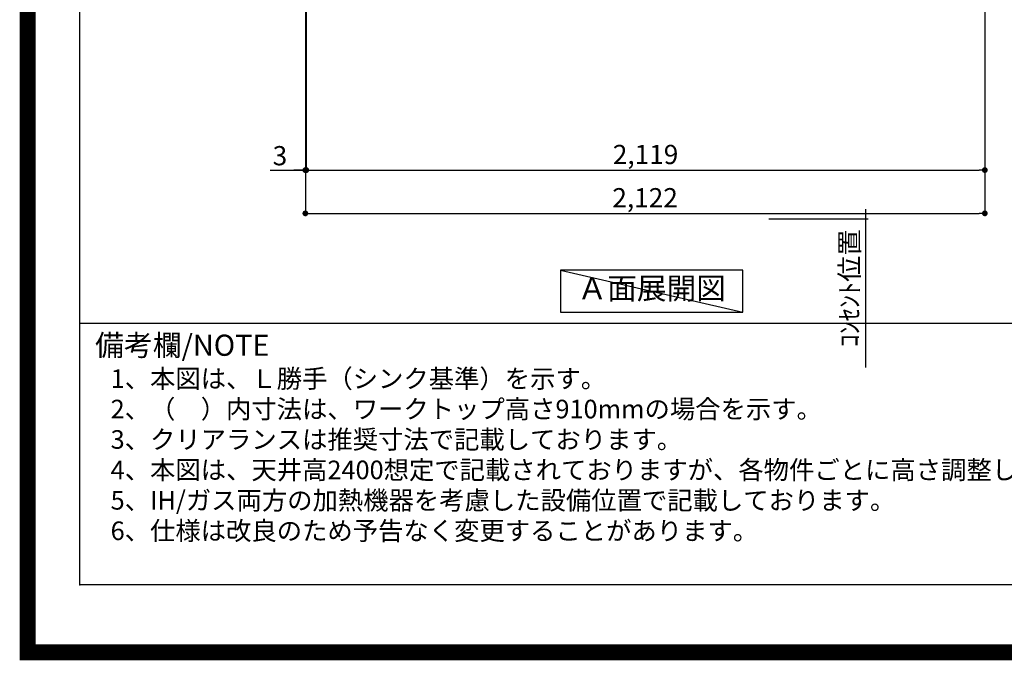
# Model space of a CAD drawing. Extents: x 27948 to 54421, y -22065 to -13195.
# Drawn here: x 41897 to 44972, y -22065 to -20065 of the extents above; entities that cross this region are included whole.
import ezdxf

# ---------------------------------------------------------------- set-up
doc = ezdxf.new("R2010")
doc.units = 0
doc.header["$LTSCALE"] = 50
doc.header["$MEASUREMENT"] = 0
doc.layers.get('0').update_dxf_attribs({"linetype": 'CONTINUOUS'})
doc.layers.get('DEFPOINTS').update_dxf_attribs({"color": 146, "linetype": 'CONTINUOUS'})
for name, color, linetype in [('160-文字', 254, 'CONTINUOUS'), ('166-寸法B', 11, 'CONTINUOUS'), ('190-図面外枠', 5, 'CONTINUOUS'), ('191-図面内枠', 4, 'CONTINUOUS')]:
    doc.layers.add(name, color=color, linetype=linetype)
doc.styles.add('KH001', font='txt')
doc.dimstyles.new('KH1xx030', dxfattribs={"dimscale": 30, "dimtxt": 2, "dimasz": 0.6, "dimexe": 0.3, "dimexo": 1.2, "dimgap": 0.5, "dimtad": 3, "dimdec": 1, "dimdsep": 46, "dimlunit": 6, "dimtxsty": 'KH001', "dimblk": 'DOT', "dimcen": 1, "dimdle": 1, "dimclrd": 256, "dimclre": 256, "dimclrt": 256, "dimadec": 0, "dimazin": 0, "dimtfac": 1, "dimtdec": 1, "dimtix": 1, "dimtmove": 2, "dimatfit": 3, "dimldrblk": 'CLOSEDBLANK', "dimfxl": 1, "dimtolj": 1, "dimtzin": 0, "dimlwd": -1, "dimlwe": -1, "dimarcsym": 0})

# ---------------------------------------------------------------- blocks, each defined once
blk = doc.blocks.new('A$C5D946DDC')
at = {"layer": '190-図面外枠'}
for p, q in [((271, 350.7), (271, 14349.3)), ((20519, 350.7), (271, 350.7))]:
    blk.add_line(p, q, dxfattribs=at)
at = {"layer": 'DEFPOINTS'}
blk.add_lwpolyline([(0, 0), (20790, 0), (20790, 14700), (0, 14700)], close=True, dxfattribs=at)
blk = doc.blocks.new('_Dot')
at = {"color": 0, "linetype": 'ByBlock', "lineweight": -2}
blk.add_line((-0.5, 0), (-1, 0), dxfattribs=at)
at = {"color": 0, "linetype": 'ByBlock', "const_width": 0.5}
blk.add_lwpolyline([(-0.25, 0, 1), (0.25, 0, 1)], format="xyb", close=True, dxfattribs=at)
blk = doc.blocks.new('*D62')
at = {"layer": '166-寸法B', "transparency": 16777216}
for p, q in [((42792, -20040.9), (42792, -20543.5)), ((44911, -20040.9), (44911, -20543.5)), ((42810, -20534.5), (44893, -20534.5))]:
    blk.add_line(p, q, dxfattribs=at)
at = {"layer": 'DEFPOINTS', "color": 0, "transparency": 16777216}
for p in [(42792, -20004.9), (44911, -20004.9), (44911, -20534.5)]:
    blk.add_point(p, dxfattribs=at)
at = {"layer": '166-寸法B', "transparency": 16777216, "xscale": 18, "yscale": 18, "zscale": 18, "rotation": 180}
blk.add_blockref('_Dot', (42792, -20534.5), dxfattribs=at)
at = {"layer": '166-寸法B', "transparency": 16777216, "xscale": 18, "yscale": 18, "zscale": 18}
blk.add_blockref('_Dot', (44911, -20534.5), dxfattribs=at)
at = {"layer": '166-寸法B', "transparency": 16777216, "insert": (43851.5, -20485.7), "char_height": 60, "attachment_point": 5, "style": 'KH001'}
blk.add_mtext('\\A1;2,119', dxfattribs=at)
blk = doc.blocks.new('_ClosedBlank')
at = {"color": 0, "linetype": 'ByBlock', "lineweight": -2}
for p, q in [((-1, 0.17), (0, 0)), ((-1, 0.17), (-1, -0.17)), ((0, 0), (-1, -0.17))]:
    blk.add_line(p, q, dxfattribs=at)
blk = doc.blocks.new('*D74')
at = {"layer": '166-寸法B', "transparency": 16777216}
for p, q in [((42789, -20040.9), (42789, -20543.5)), ((42792, -20040.9), (42792, -20543.5)), ((42679.1, -20534.5), (42789, -20534.5)), ((42771, -20534.5), (42753, -20534.5)), ((42792, -20534.5), (42789, -20534.5)), ((42792, -20534.5), (42789, -20534.5)), ((42810, -20534.5), (42828, -20534.5))]:
    blk.add_line(p, q, dxfattribs=at)
at = {"layer": 'DEFPOINTS', "color": 0, "transparency": 16777216}
for p in [(42789, -20004.9), (42792, -20004.9), (42789, -20534.5)]:
    blk.add_point(p, dxfattribs=at)
at = {"layer": '166-寸法B', "transparency": 16777216, "xscale": 18, "yscale": 18, "zscale": 18}
blk.add_blockref('_Dot', (42789, -20534.5), dxfattribs=at)
at = {"layer": '166-寸法B', "transparency": 16777216, "xscale": 18, "yscale": 18, "zscale": 18, "rotation": 180}
blk.add_blockref('_Dot', (42792, -20534.5), dxfattribs=at)
at = {"layer": '166-寸法B', "transparency": 16777216, "insert": (42709.6, -20489.5), "char_height": 60, "attachment_point": 5, "style": 'KH001'}
blk.add_mtext('\\A1;3', dxfattribs=at)
blk = doc.blocks.new('*D75')
at = {"layer": '166-寸法B', "transparency": 16777216}
for p, q in [((42789, -20040.9), (42789, -20678.5)), ((44911, -20040.9), (44911, -20678.5)), ((42807, -20669.5), (44893, -20669.5))]:
    blk.add_line(p, q, dxfattribs=at)
at = {"layer": 'DEFPOINTS', "color": 0, "transparency": 16777216}
for p in [(42789, -20004.9), (44911, -20004.9), (44911, -20669.5)]:
    blk.add_point(p, dxfattribs=at)
at = {"layer": '166-寸法B', "transparency": 16777216, "xscale": 18, "yscale": 18, "zscale": 18, "rotation": 180}
blk.add_blockref('_Dot', (42789, -20669.5), dxfattribs=at)
at = {"layer": '166-寸法B', "transparency": 16777216, "xscale": 18, "yscale": 18, "zscale": 18}
blk.add_blockref('_Dot', (44911, -20669.5), dxfattribs=at)
at = {"layer": '166-寸法B', "transparency": 16777216, "insert": (43850, -20620.7), "char_height": 60, "attachment_point": 5, "style": 'KH001'}
blk.add_mtext('\\A1;2,122', dxfattribs=at)
blk = doc.blocks.new('*D308')
at = {"layer": '166-寸法B', "transparency": 16777216}
for p, q in [((44537.9, -20656.9), (44537.9, -21150.7)), ((44236.9, -20686.9), (44546.9, -20686.9))]:
    blk.add_line(p, q, dxfattribs=at)
at = {"layer": 'DEFPOINTS', "color": 0, "transparency": 16777216}
for p in [(44200.9, -20686.9), (44537.9, -21120.7), (44656.6, -21120.7)]:
    blk.add_point(p, dxfattribs=at)
at = {"layer": '166-寸法B', "transparency": 16777216, "insert": (44488.5, -20903.8), "char_height": 60, "attachment_point": 5, "rotation": 90, "style": 'KH001'}
blk.add_mtext('\\A1;ｺﾝｾﾝﾄ位置', dxfattribs=at)
blk = doc.blocks.new('_None')

msp = doc.modelspace()

# ---------------------------------------------------------------- linework, layer by layer
at = {"layer": '160-文字'}
msp.add_lwpolyline([(44155.61, -20847.15), (43585.58, -20847.15), (43585.58, -20977.58), (44155.61, -20977.58)], close=True, dxfattribs=at)
at = {"layer": '191-図面内枠'}
msp.add_line((42084.55, -21012.67), (54233.37, -21012.67), dxfattribs=at)
msp.add_point((42084.55, -21829.6), dxfattribs=at)
at = {"layer": 'DEFPOINTS'}
msp.add_line((43585.58, -20847.15), (44155.61, -20977.58), dxfattribs=at)
at = {"layer": 'DEFPOINTS', "color": 1, "const_width": 50}
msp.add_lwpolyline([(41921.96, -22040), (54395.95, -22040), (54395.95, -13220), (41921.96, -13220)], close=True, dxfattribs=at)

# ---------------------------------------------------------------- block references
at = {"layer": '190-図面外枠', "xscale": 0.5999999999985448, "yscale": 0.5999999999985448, "zscale": 0.5999999999985448}
msp.add_blockref('A$C5D946DDC', (41921.96, -22040), dxfattribs=at)
msp.add_blockref('A$C5D946DDC', (41921.96, -22040), dxfattribs=at)

# ---------------------------------------------------------------- texts
at = {"layer": '160-文字', "style": 'KH001'}
for s, p in [('1、本図は、Ｌ勝手（シンク基準）を示す。', (42180.95, -21214.53)), ('2、（\u3000）内寸法は、ワークトップ高さ910mmの場合を示す。', (42180.95, -21309.53)), ('3、クリアランスは推奨寸法で記載しております。', (42180.95, -21404.53)), ('4、本図は、天井高2400想定で記載されておりますが、各物件ごとに高さ調整し、ご使用ください。', (42180.95, -21499.53)), ('5、IH/ガス両方の加熱機器を考慮した設備位置で記載しております。', (42180.95, -21594.53)), ('6、仕様は改良のため予告なく変更することがあります。', (42180.95, -21689.53))]:
    msp.add_text(s, height=58, dxfattribs=at).set_placement(p)
at = {"layer": '160-文字', "insert": (43870.59, -20912.36), "char_height": 68, "attachment_point": 5, "style": 'KH001'}
msp.add_mtext('Ａ面展開図', dxfattribs=at)
at = {"layer": '191-図面内枠', "insert": (42132.5, -21089.84), "char_height": 66, "width": 576.9369, "attachment_point": 4, "line_spacing_factor": 0.782827, "style": 'KH001'}
msp.add_mtext('備考欄/NOTE ', dxfattribs=at)

# ---------------------------------------------------------------- dimensions: what is measured, and where the dimension line sits
at = {"layer": '166-寸法B'}
dim = msp.add_linear_dim(base=(42789, -20534.54), p1=(42792, -20004.89), p2=(42789, -20004.89), angle=180, dimstyle='KH1xx030', override={"dimtmove": 1}, dxfattribs=at)
dim.commit()
dim.dimension.update_dxf_attribs({"geometry": '*D74', "text_midpoint": (42709.64, -20558.2), "dimtype": 128})
dim = msp.add_linear_dim(base=(44911, -20669.54), p1=(42789, -20004.89), p2=(44911, -20004.89), angle=180, dimstyle='KH1xx030', override={"dimtmove": 1}, dxfattribs=at)
dim.commit()
dim.dimension.update_dxf_attribs({"geometry": '*D75', "text_midpoint": (43850, -20620.73)})
dim = msp.add_linear_dim(base=(44911, -20534.54), p1=(42792, -20004.89), p2=(44911, -20004.89), dimstyle='KH1xx030', dxfattribs=at)
dim.commit()
dim.dimension.update_dxf_attribs({"geometry": '*D62', "text_midpoint": (43851.5, -20485.73)})
dim = msp.add_linear_dim(base=(44537.87, -21120.74), p1=(44200.94, -20686.85), p2=(44656.57, -21120.74), angle=90, text='ｺﾝｾﾝﾄ位置', dimstyle='KH1xx030', override={"dimjust": 2, "dimblk1": 'None', "dimblk2": 'None', "dimsah": 1, "dimse2": 1}, dxfattribs=at)
dim.commit()
dim.dimension.update_dxf_attribs({"geometry": '*D308', "text_midpoint": (44488.45, -20903.8)})

doc.saveas('drawing.dxf')
